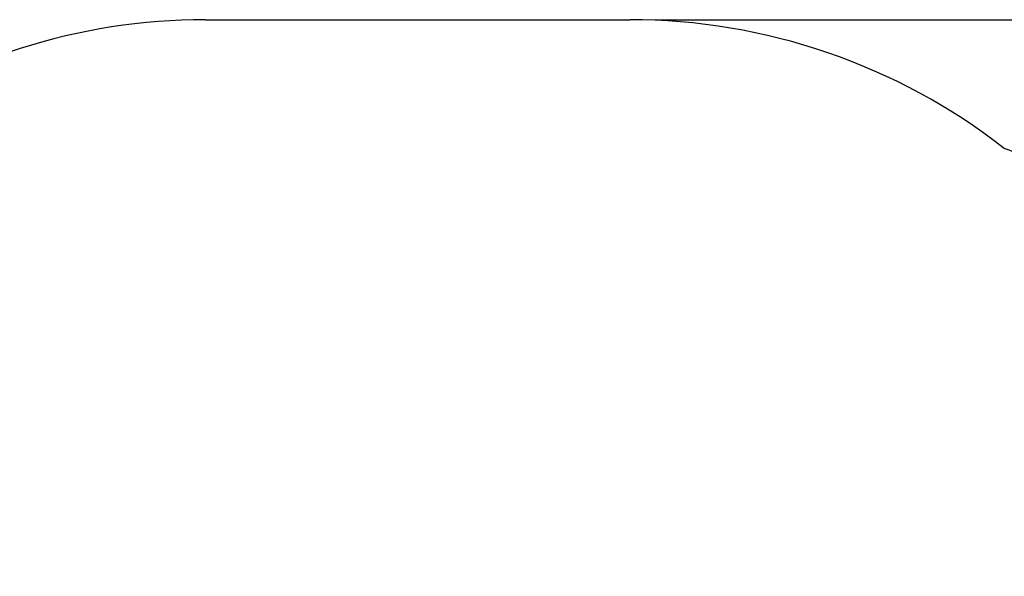
# Model space of a CAD drawing. Units: millimetres. Extents: x 1.74 to 9.71, y 2.05 to 6.88.
# Drawn here: x 4.07 to 6.49, y 5.51 to 6.88 of the extents above; entities that cross this region are included whole.
import ezdxf

# ---------------------------------------------------------------- set-up
doc = ezdxf.new("R2010")
doc.units = ezdxf.units.MM
doc.header["$LTSCALE"] = 50
doc.header["$PDSIZE"] = -1
doc.linetypes.add('SLD-Сплошная', pattern=[0])
doc.layers.add('ПРИМЕЧАНИЯ', color=7, linetype='SLD-Сплошная')
doc.styles.add('SLDTEXTSTYLE1', font='isocpeui.ttf')
doc.dimstyles.new('SLDDIMSTYLE3', dxfattribs={"dimtxt": 0.15, "dimasz": 0.15, "dimexe": 0, "dimexo": 0.0625, "dimgap": 0.0375, "dimtad": 2, "dimrnd": 1e-09, "dimzin": 4, "dimdsep": 46, "dimtxsty": 'SLDTEXTSTYLE1', "dimsah": 1, "dimcen": 0.09, "dimadec": 0, "dimazin": 1, "dimtfac": 1, "dimtdec": 3, "dimtofl": 0, "dimtmove": 0, "dimatfit": 3, "dimfxl": 1, "dimfrac": 2, "dimtolj": 1, "dimtzin": 12, "dimarcsym": 0})

# ---------------------------------------------------------------- blocks, each defined once
blk = doc.blocks.new('_D_16')
at = {"layer": 'Defpoints', "color": 0, "transparency": 16777216}
for p in [(5.5707, 6.8775), (9.4762, 6.8775), (5.5707, 2.681)]:
    blk.add_point(p, dxfattribs=at)
at = {"layer": 'ПРИМЕЧАНИЯ', "color": 0, "lineweight": -2, "transparency": 16777216}
for p, q in [((5.6332, 6.8775), (9.4762, 6.8775)), ((9.4762, 2.831), (9.4762, 6.7275)), ((5.6332, 2.681), (9.4762, 2.681))]:
    blk.add_line(p, q, dxfattribs=at)
at = {"layer": 'ПРИМЕЧАНИЯ', "color": 0, "transparency": 16777216}
for points in [[(9.4512, 6.7275), (9.5012, 6.7275), (9.4762, 6.8775)], [(9.4512, 2.831), (9.5012, 2.831), (9.4762, 2.681)]]:
    blk.add_solid(points, dxfattribs=at)
at = {"layer": 'ПРИМЕЧАНИЯ', "color": 0, "transparency": 16777216, "insert": (9.5137, 4.7793), "char_height": 0.15, "attachment_point": 2, "rotation": 90, "style": 'SLDTEXTSTYLE1'}
blk.add_mtext('\\A1;4.20', dxfattribs=at)

msp = doc.modelspace()

# ---------------------------------------------------------------- linework, layer by layer
at = {"color": 252, "linetype": 'SLD-Сплошная', "true_color": 0x939598}
msp.add_line((4.5252, 6.8775), (5.5707, 6.8775), dxfattribs=at)
for centre, radius, start, end in [((4.5252, 5.3775), 1.5, 90, 125.3863), ((5.5707, 5.3775), 1.5, 52.0346, 90), ((5.944, 5.0793), 1.5795, 62.4189, 69.6403)]:
    msp.add_arc(centre, radius, start, end, dxfattribs=at)

# ---------------------------------------------------------------- dimensions: what is measured, and where the dimension line sits
at = {"layer": 'ПРИМЕЧАНИЯ', "color": 252, "true_color": 0x939598}
dim = msp.add_linear_dim(base=(9.4762, 6.8775), p1=(5.5707, 2.681), p2=(5.5707, 6.8775), angle=90, dimstyle='SLDDIMSTYLE3', dxfattribs=at)
dim.commit()
dim.dimension.update_dxf_attribs({"geometry": '_D_16', "text_midpoint": (9.4762, 4.7793), "dimtype": 160})

doc.saveas('drawing.dxf')
